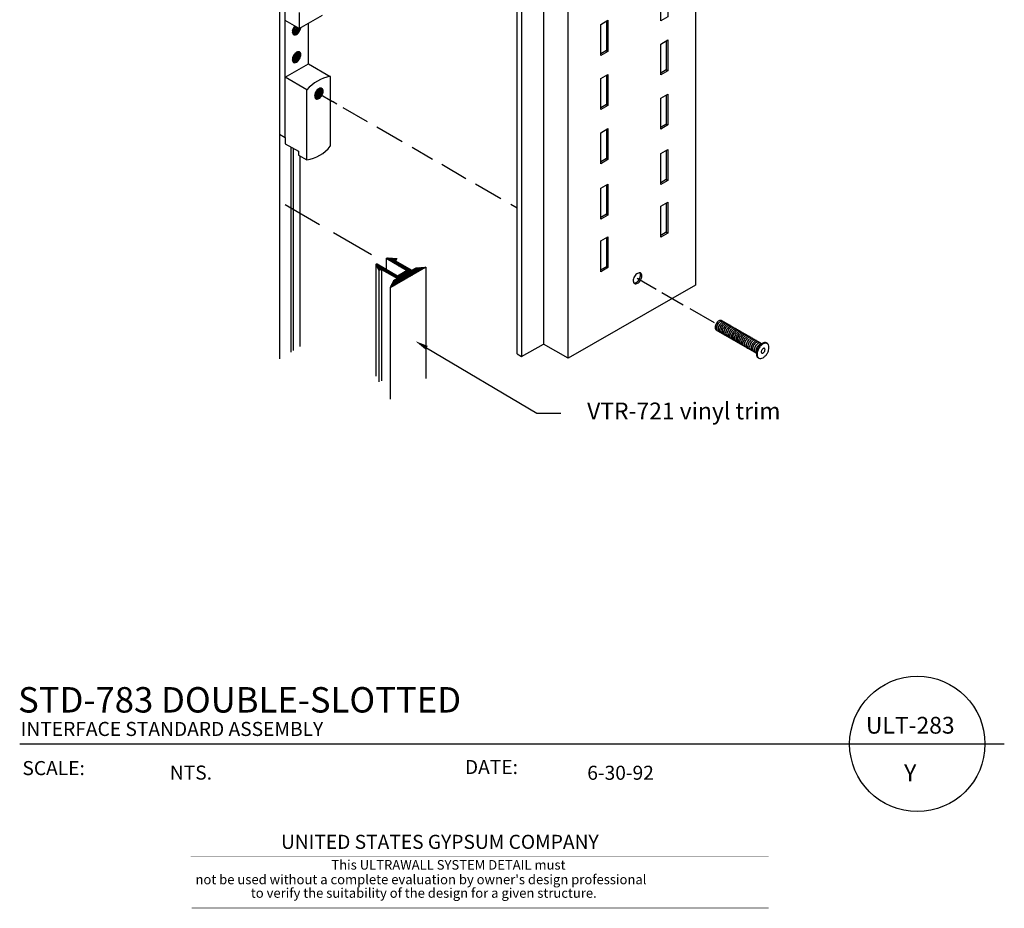
# Model space of a CAD drawing. Extents: x 0 to 5.5, y 0 to 10.
# Drawn here: x 0 to 5.5, y 0 to 4.9 of the extents above; entities that cross this region are included whole.
import ezdxf
from ezdxf.enums import TextEntityAlignment as Align

# ---------------------------------------------------------------- set-up
doc = ezdxf.new("R2010")
doc.units = 0
doc.header["$LTSCALE"] = 0.4
doc.header["$MEASUREMENT"] = 0
doc.layers.get('0').update_dxf_attribs({"linetype": 'CONTINUOUS'})
doc.layers.add('PART', color=7, linetype='CONTINUOUS')
doc.styles.add('ARCH', font='USG', dxfattribs={"height": 0.125})
doc.styles.add('ROMAND', font='ROMAND')
doc.styles.add('ROMANS', font='romans')
doc.styles.add('USG', font='USG', dxfattribs={"height": 0.093})

# ---------------------------------------------------------------- blocks, each defined once
blk = doc.blocks.new('ULTTITLE')
blk.add_line((-2.728, 0), (2.728, 0))
at = {"const_width": 0.003}
for points in [[(-1.781, -0.622), (1.423, -0.622)], [(-1.775, -0.91), (1.423, -0.91)]]:
    blk.add_lwpolyline(points, dxfattribs=at)
blk.add_circle((2.246, 0), 0.375)
for s, height, style, p in [('SCALE:', 0.078, 'ARCH', (-2.713, -0.173)), ('DATE:', 0.078, 'ARCH', (-0.261, -0.167)), ('UNITED STATES GYPSUM COMPANY', 0.078, 'ROMAND', (-1.28, -0.582)), ('This ULTRAWALL SYSTEM DETAIL must', 0.053, 'ROMANS', (-1.001, -0.697)), ("not be used without a complete evaluation by owner's design professional", 0.053, 'ROMANS', (-1.754, -0.778)), ('to verify the suitability of the design for a given structure.', 0.053, 'ROMANS', (-1.447, -0.853))]:
    blk.add_text(s, height=height, dxfattribs=dict(style=style)).set_placement(p)
at = {"style": 'ARCH'}
for tag, p, height in [('1STTITLE', (-2.737, 0.173), 0.141), ('TITLE', (-2.736, 0.044), 0.141), ('2NDTITLE', (-2.721, 0.044), 0.078), ('SCALE', (-1.895, -0.198), 0.078), ('DATE', (0.417, -0.199), 0.078)]:
    blk.add_attdef(tag, p, '', height=height, dxfattribs=at)
blk = doc.blocks.new('*X1')
at = {"color": 0}
for p, q in [((0.263, 2.13), (0.268, 2.135)), ((0.265, 2.129), (0.272, 2.135)), ((0.268, 2.127), (0.275, 2.135)), ((0.27, 2.126), (0.278, 2.135)), ((0.272, 2.125), (0.282, 2.134)), ((0.274, 2.123), (0.285, 2.134)), ((0.277, 2.122), (0.288, 2.134)), ((0.279, 2.121), (0.291, 2.133)), ((0.281, 2.12), (0.295, 2.133)), ((0.283, 2.118), (0.298, 2.133)), ((0.286, 2.117), (0.301, 2.133)), ((0.288, 2.116), (0.304, 2.132)), ((0.29, 2.114), (0.308, 2.132)), ((0.292, 2.113), (0.311, 2.132)), ((0.294, 2.112), (0.314, 2.131)), ((0.297, 2.11), (0.317, 2.131)), ((0.299, 2.109), (0.321, 2.131)), ((0.204, 2.096), (0.206, 2.097)), ((0.206, 2.094), (0.213, 2.101)), ((0.207, 2.092), (0.215, 2.1)), ((0.208, 2.089), (0.217, 2.098)), ((0.21, 2.087), (0.22, 2.097)), ((0.211, 2.085), (0.222, 2.096)), ((0.212, 2.083), (0.224, 2.094)), ((0.214, 2.08), (0.226, 2.093)), ((0.215, 2.078), (0.229, 2.092)), ((0.216, 2.076), (0.231, 2.09)), ((0.217, 2.074), (0.233, 2.089)), ((0.219, 2.071), (0.235, 2.088)), ((0.22, 2.069), (0.238, 2.087)), ((0.221, 2.067), (0.24, 2.085)), ((0.224, 2.066), (0.242, 2.084)), ((0.229, 2.068), (0.244, 2.083)), ((0.234, 2.069), (0.246, 2.081)), ((0.238, 2.07), (0.249, 2.08)), ((0.24, 2.068), (0.251, 2.079)), ((0.243, 2.067), (0.253, 2.078)), ((0.245, 2.066), (0.255, 2.076)), ((0.247, 2.064), (0.258, 2.075)), ((0.249, 2.063), (0.26, 2.074)), ((0.286, 1.972), (0.389, 2.075)), ((0.288, 1.971), (0.391, 2.074)), ((0.301, 2.108), (0.316, 2.123)), ((0.303, 2.107), (0.315, 2.118)), ((0.306, 2.105), (0.317, 2.116)), ((0.308, 2.104), (0.319, 2.115)), ((0.31, 2.103), (0.321, 2.114)), ((0.312, 2.101), (0.324, 2.113)), ((0.315, 2.1), (0.326, 2.111)), ((0.317, 2.099), (0.328, 2.11)), ((0.319, 2.098), (0.33, 2.109)), ((0.321, 2.096), (0.333, 2.107)), ((0.324, 2.095), (0.335, 2.106)), ((0.326, 2.094), (0.337, 2.105)), ((0.328, 2.092), (0.339, 2.104)), ((0.33, 2.091), (0.342, 2.102)), ((0.333, 2.09), (0.344, 2.101)), ((0.335, 2.088), (0.346, 2.1)), ((0.337, 2.087), (0.348, 2.098)), ((0.339, 2.086), (0.35, 2.097)), ((0.342, 2.085), (0.353, 2.096)), ((0.344, 2.083), (0.355, 2.094)), ((0.346, 2.082), (0.357, 2.093)), ((0.348, 2.081), (0.359, 2.092)), ((0.351, 2.079), (0.362, 2.091)), ((0.353, 2.078), (0.364, 2.089)), ((0.355, 2.077), (0.366, 2.088)), ((0.357, 2.076), (0.368, 2.087)), ((0.359, 2.074), (0.371, 2.085)), ((0.362, 2.073), (0.373, 2.084)), ((0.363, 2.014), (0.427, 2.078)), ((0.364, 2.072), (0.375, 2.083)), ((0.366, 2.07), (0.377, 2.082)), ((0.368, 2.069), (0.38, 2.08)), ((0.371, 2.068), (0.382, 2.079)), ((0.372, 2.019), (0.432, 2.079)), ((0.373, 2.066), (0.384, 2.078)), ((0.375, 2.065), (0.386, 2.076)), ((0.38, 2.024), (0.436, 2.08)), ((0.388, 2.029), (0.439, 2.08)), ((0.397, 2.034), (0.443, 2.08)), ((0.405, 2.038), (0.447, 2.08)), ((0.413, 2.043), (0.451, 2.081)), ((0.422, 2.048), (0.455, 2.081)), ((0.43, 2.053), (0.458, 2.081)), ((0.438, 2.058), (0.462, 2.081)), ((0.447, 2.063), (0.466, 2.082)), ((0.455, 2.067), (0.47, 2.082)), ((0.464, 2.072), (0.473, 2.082)), ((0.472, 2.077), (0.477, 2.082)), ((0.48, 2.082), (0.481, 2.083)), ((0.252, 2.062), (0.262, 2.072)), ((0.254, 2.061), (0.264, 2.071)), ((0.256, 2.059), (0.267, 2.07)), ((0.258, 2.058), (0.269, 2.068)), ((0.261, 2.057), (0.271, 2.067)), ((0.263, 2.055), (0.273, 2.066)), ((0.265, 2.054), (0.276, 2.065)), ((0.267, 2.053), (0.278, 2.063)), ((0.27, 2.051), (0.28, 2.062)), ((0.272, 2.05), (0.282, 2.061)), ((0.274, 2.049), (0.285, 2.059)), ((0.276, 2.048), (0.287, 2.058)), ((0.279, 2.046), (0.289, 2.057)), ((0.281, 2.045), (0.291, 2.056)), ((0.283, 2.044), (0.294, 2.054)), ((0.285, 2.042), (0.296, 2.053)), ((0.288, 2.041), (0.298, 2.052)), ((0.289, 1.979), (0.373, 2.063)), ((0.29, 2.04), (0.3, 2.05)), ((0.292, 2.039), (0.303, 2.049)), ((0.293, 1.987), (0.365, 2.059)), ((0.294, 2.037), (0.305, 2.048)), ((0.296, 1.976), (0.393, 2.072)), ((0.296, 2.036), (0.307, 2.046)), ((0.299, 2.035), (0.309, 2.045)), ((0.301, 2.033), (0.311, 2.044)), ((0.303, 2.032), (0.314, 2.043)), ((0.305, 1.98), (0.395, 2.071)), ((0.305, 2.031), (0.316, 2.041)), ((0.308, 2.029), (0.318, 2.04)), ((0.31, 2.028), (0.32, 2.039)), ((0.312, 2.027), (0.323, 2.037)), ((0.313, 1.985), (0.398, 2.07)), ((0.314, 2.026), (0.325, 2.036)), ((0.317, 2.024), (0.332, 2.039)), ((0.319, 2.023), (0.34, 2.044)), ((0.321, 1.99), (0.4, 2.069)), ((0.321, 2.022), (0.348, 2.049)), ((0.323, 2.02), (0.357, 2.054)), ((0.33, 1.995), (0.402, 2.067)), ((0.338, 2), (0.404, 2.066)), ((0.346, 2.005), (0.41, 2.069)), ((0.355, 2.009), (0.419, 2.073)), ((0.297, 1.994), (0.317, 2.015)), ((0.301, 2.001), (0.309, 2.01))]:
    blk.add_line(p, q, dxfattribs=at)

msp = doc.modelspace()

# ---------------------------------------------------------------- linework, layer by layer
at = {"layer": 'PART'}
for p, q in [((1.442, 8.914), (1.442, 3.039)), ((3.746, 7.698), (3.746, 3.448)), ((2.904, 7.371), (2.904, 3.121)), ((2.758, 3.067), (2.758, 7.317)), ((2.783, 7.302), (2.783, 3.052)), ((3.042, 3.042), (3.042, 7.292)), ((1.473, 4.267), (1.473, 5.025)), ((1.55, 4.87), (1.473, 4.915)), ((1.55, 4.96), (1.55, 4.87)), ((1.55, 4.87), (1.68, 4.945)), ((1.603, 4.675), (1.603, 4.901)), ((3.253, 4.749), (3.261, 4.744)), ((1.473, 4.6), (1.603, 4.675)), ((1.603, 4.675), (1.723, 4.605)), ((3.585, 4.641), (3.593, 4.636)), ((1.593, 4.53), (1.473, 4.6)), ((1.723, 4.605), (1.723, 4.218)), ((1.593, 4.142), (1.593, 4.53)), ((1.659, 4.51), (1.736, 4.465)), ((1.76, 4.451), (1.736, 4.465)), ((1.929, 4.354), (1.795, 4.431)), ((3.253, 4.449), (3.261, 4.444)), ((2.122, 4.242), (1.981, 4.324)), ((3.585, 4.341), (3.593, 4.336)), ((1.442, 4.284), (1.473, 4.267)), ((1.473, 4.267), (1.473, 4.232)), ((1.473, 4.232), (1.547, 4.19)), ((1.504, 4.215), (1.504, 3.076)), ((1.517, 4.207), (1.517, 3.085)), ((2.29, 4.145), (2.177, 4.211)), ((1.547, 4.19), (1.547, 4.169)), ((1.547, 4.169), (1.593, 4.142)), ((1.555, 4.164), (1.555, 3.108)), ((3.253, 4.149), (3.261, 4.144)), ((2.475, 4.038), (2.342, 4.116)), ((2.668, 3.927), (2.527, 4.008)), ((3.585, 4.033), (3.593, 4.028)), ((1.473, 3.894), (1.663, 3.784)), ((2.758, 3.875), (2.723, 3.895)), ((3.253, 3.841), (3.261, 3.836)), ((1.74, 3.74), (1.952, 3.617)), ((3.585, 3.741), (3.593, 3.736)), ((1.983, 3.566), (1.975, 3.561)), ((1.975, 3.561), (1.975, 2.943)), ((1.975, 3.561), (1.993, 3.53)), ((1.983, 3.566), (2.096, 3.5)), ((2.032, 3.595), (2.039, 3.6)), ((2.032, 3.595), (2.032, 3.537)), ((2.146, 3.529), (2.032, 3.595)), ((2.039, 3.6), (2.091, 3.595)), ((2.252, 3.547), (2.054, 3.433)), ((2.091, 3.595), (2.084, 3.583)), ((2.084, 3.583), (2.175, 3.53)), ((2.199, 3.544), (2.252, 3.547)), ((2.252, 3.547), (2.252, 2.93)), ((3.253, 3.55), (3.261, 3.545)), ((1.993, 3.53), (2.007, 3.535)), ((1.993, 3.53), (1.993, 2.912)), ((2.007, 3.535), (2.007, 2.917)), ((2.007, 3.535), (2.096, 3.484)), ((2.096, 3.5), (2.146, 3.529)), ((2.175, 3.53), (2.199, 3.544)), ((2.074, 3.471), (2.054, 3.433)), ((2.096, 3.484), (2.074, 3.471)), ((3.746, 3.448), (3.042, 3.042)), ((3.424, 3.486), (3.529, 3.426)), ((2.054, 3.433), (2.054, 2.815)), ((3.561, 3.407), (3.679, 3.339)), ((3.715, 3.318), (3.851, 3.24)), ((3.894, 3.249), (4.114, 3.122)), ((3.86, 3.2), (4.084, 3.071)), ((2.783, 3.052), (2.904, 3.121)), ((3.042, 3.042), (2.904, 3.121)), ((4.147, 3.123), (4.138, 3.127)), ((2.257, 3.1), (2.868, 2.738)), ((2.758, 3.067), (2.783, 3.052)), ((4.097, 3.043), (4.091, 3.047)), ((2.868, 2.738), (3, 2.738))]:
    msp.add_line(p, q, dxfattribs=at)
for points in [[(3.554, 5.084), (3.593, 5.107), (3.593, 4.936), (3.554, 4.913), (3.554, 5.084)], [(3.222, 4.893), (3.261, 4.916), (3.261, 4.744), (3.222, 4.721), (3.222, 4.893)], [(3.253, 4.911), (3.253, 4.749), (3.222, 4.731)], [(3.554, 4.784), (3.593, 4.807), (3.593, 4.636), (3.554, 4.613), (3.554, 4.784)], [(3.585, 4.802), (3.585, 4.641), (3.554, 4.623)], [(3.222, 4.593), (3.261, 4.616), (3.261, 4.444), (3.222, 4.421), (3.222, 4.593)], [(3.253, 4.611), (3.253, 4.449), (3.222, 4.431)], [(3.554, 4.484), (3.593, 4.507), (3.593, 4.336), (3.554, 4.313), (3.554, 4.484)], [(3.585, 4.502), (3.585, 4.341), (3.554, 4.323)], [(3.222, 4.293), (3.261, 4.316), (3.261, 4.144), (3.222, 4.121), (3.222, 4.293)], [(3.253, 4.311), (3.253, 4.149), (3.222, 4.131)], [(3.554, 4.177), (3.593, 4.199), (3.593, 4.028), (3.554, 4.005), (3.554, 4.177)], [(3.585, 4.194), (3.585, 4.033), (3.554, 4.015)], [(3.222, 3.985), (3.261, 4.008), (3.261, 3.836), (3.222, 3.813), (3.222, 3.985)], [(3.253, 4.003), (3.253, 3.841), (3.222, 3.823)], [(3.554, 3.885), (3.593, 3.908), (3.593, 3.736), (3.554, 3.713), (3.554, 3.885)], [(3.585, 3.903), (3.585, 3.741), (3.554, 3.723)], [(3.222, 3.693), (3.261, 3.716), (3.261, 3.545), (3.222, 3.522), (3.222, 3.693)], [(3.253, 3.711), (3.253, 3.55), (3.222, 3.532)]]:
    msp.add_lwpolyline(points, dxfattribs=at)
for points in [[(1.52, 4.875, 0.059), (1.514, 4.863, 0.072), (1.513, 4.852, 0.107), (1.515, 4.842, 0.157), (1.52, 4.837, 0.157), (1.526, 4.835, 0.107), (1.536, 4.838, 0.072), (1.545, 4.845, 0.059), (1.553, 4.856, 0.059), (1.558, 4.869, 0.048), (1.56, 4.876, 0.107)], [(1.513, 4.86, 0.023), (1.516, 4.862, 0.059), (1.524, 4.873, 0.047), (1.528, 4.883, 0.023)], [(1.513, 4.855, 0.056), (1.519, 4.86, 0.059), (1.527, 4.871, 0.047), (1.532, 4.881, 0.056)], [(1.513, 4.849, 0.029), (1.515, 4.851, 0.072), (1.524, 4.857, 0.059), (1.532, 4.868, 0.047), (1.537, 4.878, 0.072)], [(1.513, 4.846, 0.063), (1.519, 4.848, 0.072), (1.528, 4.855, 0.059), (1.536, 4.866, 0.047), (1.54, 4.876, 0.072)], [(1.515, 4.843, 0.101), (1.524, 4.846, 0.072), (1.532, 4.852, 0.059), (1.541, 4.863, 0.047), (1.545, 4.873, 0.072)], [(1.516, 4.84, 0.046), (1.518, 4.84, 0.107), (1.528, 4.843, 0.072), (1.536, 4.85, 0.059), (1.545, 4.861, 0.047), (1.549, 4.871, 0.072)], [(1.518, 4.838, 0.106), (1.522, 4.838, 0.107), (1.532, 4.841, 0.072), (1.541, 4.848, 0.059), (1.549, 4.858, 0.059), (1.554, 4.871, 0.014), (1.555, 4.873, 0.107)], [(1.526, 4.884, 0.047), (1.52, 4.875, 0.059)], [(1.513, 4.692, 0.063), (1.519, 4.694, 0.072), (1.528, 4.701, 0.059), (1.536, 4.712, 0.059), (1.541, 4.724, 0.072), (1.543, 4.735, 0.063), (1.542, 4.741, 0.157)], [(1.513, 4.695, 0.029), (1.515, 4.697, 0.072), (1.524, 4.703, 0.059), (1.532, 4.714, 0.059), (1.537, 4.727, 0.072), (1.539, 4.738, 0.029), (1.539, 4.74, 0.157)], [(1.513, 4.701, 0.056), (1.519, 4.706, 0.059), (1.527, 4.717, 0.059), (1.533, 4.729, 0.056), (1.534, 4.738, 0.107)], [(1.513, 4.706, 0.023), (1.516, 4.708, 0.059), (1.524, 4.719, 0.059), (1.529, 4.731, 0.023), (1.53, 4.735, 0.107)], [(1.515, 4.689, 0.101), (1.524, 4.692, 0.072), (1.532, 4.698, 0.059), (1.541, 4.709, 0.059), (1.546, 4.722, 0.072), (1.547, 4.733, 0.101), (1.546, 4.742, 0.157)], [(1.516, 4.686, 0.046), (1.518, 4.686, 0.107), (1.528, 4.689, 0.072), (1.536, 4.696, 0.059), (1.545, 4.707, 0.059), (1.55, 4.719, 0.072), (1.551, 4.73, 0.107), (1.549, 4.74, 0.046), (1.548, 4.742, 0.157)], [(1.518, 4.684, 0.106), (1.522, 4.684, 0.107), (1.532, 4.687, 0.072), (1.541, 4.694, 0.059), (1.549, 4.704, 0.059), (1.554, 4.717, 0.072), (1.556, 4.728, 0.107), (1.554, 4.738, 0.106), (1.551, 4.742, 0.157)], [(1.636, 4.498, 0.056), (1.643, 4.504, 0.059), (1.651, 4.515, 0.059), (1.656, 4.527, 0.056), (1.658, 4.535, 0.107)], [(1.637, 4.49, 0.063), (1.643, 4.492, 0.072), (1.651, 4.499, 0.059), (1.66, 4.51, 0.059), (1.665, 4.522, 0.072), (1.667, 4.533, 0.063), (1.666, 4.539, 0.157)], [(1.637, 4.493, 0.029), (1.639, 4.494, 0.072), (1.648, 4.501, 0.059), (1.656, 4.512, 0.059), (1.661, 4.524, 0.072), (1.663, 4.535, 0.029), (1.663, 4.538, 0.157)], [(1.637, 4.503, 0.023), (1.64, 4.506, 0.059), (1.648, 4.517, 0.059), (1.653, 4.529, 0.023), (1.654, 4.532, 0.107)], [(1.638, 4.486, 0.101), (1.648, 4.489, 0.072), (1.656, 4.496, 0.059), (1.664, 4.507, 0.059), (1.67, 4.519, 0.072), (1.671, 4.53, 0.101), (1.669, 4.54, 0.157)], [(1.64, 4.484, 0.046), (1.642, 4.484, 0.107), (1.652, 4.487, 0.072), (1.66, 4.494, 0.059), (1.668, 4.505, 0.059), (1.674, 4.517, 0.072), (1.675, 4.528, 0.107), (1.673, 4.538, 0.046), (1.672, 4.54, 0.157)], [(1.641, 4.482, 0.106), (1.646, 4.481, 0.107), (1.656, 4.484, 0.072), (1.665, 4.491, 0.059), (1.673, 4.502, 0.059), (1.678, 4.514, 0.072), (1.68, 4.525, 0.107), (1.678, 4.535, 0.106), (1.675, 4.539, 0.157)], [(3.405, 3.459, 0.06), (3.408, 3.459, 0.107), (3.418, 3.463, 0.072), (3.427, 3.469, 0.059), (3.435, 3.48, 0.059), (3.44, 3.493, 0.072), (3.442, 3.504, 0.107), (3.44, 3.514, 0.06), (3.438, 3.516, 0.157)], [(3.861, 3.234, 0.059), (3.857, 3.223, 0.072), (3.855, 3.213, 0.107), (3.857, 3.204, 0.157), (3.861, 3.199, 0.032), (3.863, 3.199, 0.107)], [(3.894, 3.249, 0.069), (3.891, 3.251, 0.157), (3.885, 3.252, 0.107), (3.876, 3.25, 0.072), (3.869, 3.244, 0.059), (3.861, 3.234, 0.059)], [(3.869, 3.23, 0.059), (3.864, 3.218, 0.072), (3.863, 3.209, 0.107), (3.865, 3.2, 0.157), (3.869, 3.195, 0.031), (3.87, 3.194, 0.107)], [(3.901, 3.245, 0.068), (3.899, 3.247, 0.157), (3.893, 3.248, 0.107), (3.884, 3.245, 0.072), (3.876, 3.239, 0.059), (3.869, 3.23, 0.059)], [(3.878, 3.224, 0.059), (3.873, 3.213, 0.072), (3.872, 3.203, 0.107), (3.874, 3.194, 0.157), (3.878, 3.19, 0.031), (3.879, 3.189, 0.107)], [(3.91, 3.24, 0.068), (3.908, 3.242, 0.157), (3.902, 3.243, 0.107), (3.893, 3.24, 0.072), (3.885, 3.234, 0.059), (3.878, 3.224, 0.059)], [(3.919, 3.235, 0.068), (3.916, 3.237, 0.157), (3.91, 3.238, 0.107), (3.901, 3.235, 0.072), (3.894, 3.229, 0.059), (3.886, 3.219, 0.059)], [(3.926, 3.231, 0.068), (3.924, 3.232, 0.157), (3.918, 3.234, 0.107), (3.909, 3.231, 0.072), (3.901, 3.225, 0.059), (3.894, 3.215, 0.059)], [(3.934, 3.226, 0.068), (3.932, 3.228, 0.157), (3.926, 3.229, 0.107), (3.917, 3.226, 0.072), (3.909, 3.22, 0.059), (3.902, 3.21, 0.059)], [(3.943, 3.221, 0.068), (3.94, 3.223, 0.157), (3.934, 3.224, 0.107), (3.925, 3.221, 0.072), (3.918, 3.215, 0.059), (3.91, 3.206, 0.059)], [(3.952, 3.215, 0.12), (3.949, 3.218, 0.157), (3.942, 3.219, 0.107), (3.934, 3.217, 0.072), (3.926, 3.21, 0.059), (3.919, 3.201, 0.059)], [(3.886, 3.219, 0.059), (3.882, 3.208, 0.072), (3.88, 3.198, 0.107), (3.882, 3.189, 0.157), (3.886, 3.185, 0.03), (3.888, 3.184, 0.107)], [(3.894, 3.215, 0.059), (3.889, 3.204, 0.072), (3.888, 3.194, 0.107), (3.89, 3.185, 0.157), (3.894, 3.18, 0.03), (3.895, 3.18, 0.107)], [(3.902, 3.21, 0.059), (3.897, 3.199, 0.072), (3.896, 3.189, 0.107), (3.898, 3.18, 0.157), (3.902, 3.176, 0.029), (3.903, 3.175, 0.107)], [(3.91, 3.206, 0.059), (3.906, 3.194, 0.072), (3.904, 3.185, 0.107), (3.906, 3.176, 0.157), (3.91, 3.171, 0.029), (3.911, 3.17, 0.054)], [(3.919, 3.201, 0.059), (3.914, 3.19, 0.072), (3.912, 3.18, 0.107), (3.914, 3.171, 0.157), (3.919, 3.166, 0.12), (3.923, 3.165, 0.107)], [(3.927, 3.196, 0.059), (3.922, 3.185, 0.072), (3.921, 3.175, 0.107), (3.923, 3.166, 0.157), (3.927, 3.161, 0.028), (3.928, 3.161, 0.107)], [(3.961, 3.209, 0.157), (3.957, 3.213, 0.157), (3.951, 3.215, 0.107), (3.942, 3.212, 0.072), (3.934, 3.206, 0.059), (3.927, 3.196, 0.059)], [(3.935, 3.191, 0.059), (3.931, 3.18, 0.072), (3.929, 3.17, 0.107), (3.931, 3.161, 0.157), (3.935, 3.156, 0.027), (3.936, 3.156, 0.107)], [(3.968, 3.207, 0.067), (3.965, 3.208, 0.157), (3.959, 3.21, 0.107), (3.95, 3.207, 0.072), (3.943, 3.201, 0.059), (3.935, 3.191, 0.059)], [(3.944, 3.186, 0.059), (3.939, 3.175, 0.072), (3.937, 3.165, 0.107), (3.939, 3.156, 0.157), (3.944, 3.152, 0.027), (3.945, 3.151, 0.107)], [(3.976, 3.202, 0.067), (3.974, 3.204, 0.157), (3.967, 3.205, 0.107), (3.959, 3.202, 0.072), (3.951, 3.196, 0.059), (3.944, 3.186, 0.059)], [(3.952, 3.182, 0.059), (3.947, 3.17, 0.072), (3.946, 3.161, 0.107), (3.948, 3.152, 0.157), (3.952, 3.147, 0.026), (3.953, 3.146, 0.107)], [(3.984, 3.197, 0.067), (3.982, 3.199, 0.157), (3.976, 3.2, 0.107), (3.967, 3.197, 0.072), (3.959, 3.191, 0.059), (3.952, 3.182, 0.059)], [(3.959, 3.177, 0.059), (3.954, 3.166, 0.072), (3.953, 3.156, 0.107), (3.955, 3.147, 0.157), (3.959, 3.143, 0.026), (3.96, 3.142, 0.107)], [(3.992, 3.193, 0.067), (3.989, 3.195, 0.157), (3.983, 3.196, 0.107), (3.974, 3.193, 0.072), (3.967, 3.187, 0.059), (3.959, 3.177, 0.059)], [(3.968, 3.172, 0.059), (3.963, 3.161, 0.072), (3.961, 3.152, 0.107), (3.963, 3.143, 0.157), (3.968, 3.138, 0.025), (3.969, 3.137, 0.107)], [(4, 3.188, 0.067), (3.998, 3.19, 0.157), (3.991, 3.191, 0.107), (3.983, 3.188, 0.072), (3.975, 3.182, 0.059), (3.968, 3.172, 0.059)], [(3.976, 3.168, 0.059), (3.971, 3.157, 0.072), (3.97, 3.147, 0.107), (3.972, 3.138, 0.157), (3.976, 3.133, 0.025), (3.977, 3.133, 0.107)], [(4.008, 3.183, 0.067), (4.006, 3.185, 0.157), (4, 3.186, 0.107), (3.991, 3.184, 0.072), (3.983, 3.177, 0.059), (3.976, 3.168, 0.059)], [(4.015, 3.179, 0.066), (4.013, 3.181, 0.157), (4.007, 3.182, 0.107), (3.998, 3.179, 0.072), (3.99, 3.173, 0.059), (3.983, 3.163, 0.059)], [(4.024, 3.174, 0.066), (4.022, 3.176, 0.157), (4.015, 3.177, 0.107), (4.006, 3.175, 0.072), (3.999, 3.168, 0.059), (3.991, 3.159, 0.059)], [(4.031, 3.17, 0.066), (4.029, 3.172, 0.157), (4.023, 3.173, 0.107), (4.014, 3.17, 0.072), (4.006, 3.164, 0.059), (3.999, 3.154, 0.059)], [(4.04, 3.165, 0.066), (4.037, 3.167, 0.157), (4.031, 3.168, 0.107), (4.022, 3.165, 0.072), (4.015, 3.159, 0.059), (4.007, 3.15, 0.059)], [(3.983, 3.163, 0.059), (3.978, 3.152, 0.072), (3.977, 3.143, 0.107), (3.979, 3.134, 0.157), (3.983, 3.129, 0.024), (3.984, 3.128, 0.107)], [(3.991, 3.159, 0.059), (3.987, 3.148, 0.072), (3.985, 3.138, 0.107), (3.987, 3.129, 0.157), (3.991, 3.124, 0.024), (3.992, 3.124, 0.107)], [(3.999, 3.154, 0.059), (3.994, 3.143, 0.072), (3.993, 3.133, 0.107), (3.995, 3.124, 0.157), (3.999, 3.12, 0.023), (4, 3.119, 0.107)], [(4.007, 3.15, 0.059), (4.003, 3.138, 0.072), (4.001, 3.129, 0.107), (4.003, 3.12, 0.157), (4.007, 3.115, 0.023), (4.008, 3.114, 0.107)], [(4.016, 3.145, 0.059), (4.011, 3.134, 0.072), (4.009, 3.124, 0.107), (4.011, 3.115, 0.157), (4.016, 3.11, 0.022), (4.016, 3.11, 0.107)], [(4.048, 3.16, 0.066), (4.046, 3.162, 0.157), (4.039, 3.163, 0.107), (4.031, 3.161, 0.072), (4.023, 3.154, 0.059), (4.016, 3.145, 0.059)], [(4.024, 3.14, 0.059), (4.019, 3.129, 0.072), (4.018, 3.119, 0.107), (4.02, 3.11, 0.157), (4.024, 3.105, 0.021), (4.025, 3.105, 0.107)], [(4.056, 3.156, 0.066), (4.054, 3.157, 0.157), (4.048, 3.159, 0.107), (4.039, 3.156, 0.072), (4.031, 3.15, 0.059), (4.024, 3.14, 0.059)], [(4.034, 3.134, 0.059), (4.029, 3.123, 0.072), (4.028, 3.113, 0.107), (4.03, 3.104, 0.157), (4.034, 3.099, 0.02), (4.035, 3.099, 0.107)], [(4.066, 3.15, 0.066), (4.064, 3.152, 0.157), (4.058, 3.153, 0.107), (4.049, 3.15, 0.072), (4.041, 3.144, 0.059), (4.034, 3.134, 0.059)], [(4.042, 3.129, 0.059), (4.038, 3.118, 0.072), (4.036, 3.108, 0.107), (4.038, 3.099, 0.157), (4.042, 3.095, 0.02), (4.043, 3.094, 0.107)], [(4.075, 3.145, 0.065), (4.072, 3.147, 0.157), (4.066, 3.148, 0.107), (4.057, 3.145, 0.072), (4.05, 3.139, 0.059), (4.042, 3.129, 0.059)], [(4.052, 3.124, 0.059), (4.047, 3.113, 0.072), (4.045, 3.103, 0.107), (4.047, 3.094, 0.157), (4.052, 3.089, 0.019), (4.052, 3.089, 0.107)], [(4.084, 3.14, 0.065), (4.082, 3.141, 0.157), (4.075, 3.143, 0.107), (4.067, 3.14, 0.072), (4.059, 3.134, 0.059), (4.052, 3.124, 0.059)], [(4.061, 3.119, 0.059), (4.056, 3.108, 0.072), (4.055, 3.098, 0.107), (4.056, 3.089, 0.157), (4.061, 3.084, 0.018), (4.061, 3.084, 0.107)], [(4.093, 3.134, 0.065), (4.091, 3.136, 0.157), (4.085, 3.137, 0.107), (4.076, 3.135, 0.072), (4.068, 3.128, 0.059), (4.061, 3.119, 0.059)], [(4.069, 3.114, 0.059), (4.064, 3.103, 0.072), (4.063, 3.093, 0.107), (4.065, 3.084, 0.157), (4.069, 3.079, 0.017), (4.07, 3.079, 0.107)], [(4.101, 3.13, 0.065), (4.099, 3.131, 0.157), (4.093, 3.133, 0.107), (4.084, 3.13, 0.072), (4.076, 3.124, 0.059), (4.069, 3.114, 0.059)], [(4.111, 3.124, 0.065), (4.108, 3.126, 0.157), (4.102, 3.127, 0.107), (4.093, 3.124, 0.072), (4.086, 3.118, 0.059), (4.078, 3.108, 0.059)], [(4.113, 3.122, 0.038), (4.111, 3.122, 0.107), (4.103, 3.119, 0.072), (4.095, 3.113, 0.059), (4.088, 3.103, 0.059)], [(4.142, 3.125, 0.033), (4.14, 3.127, 0.157), (4.13, 3.129, 0.107), (4.117, 3.124, 0.072), (4.105, 3.115, 0.059), (4.093, 3.1, 0.059)], [(4.078, 3.108, 0.059), (4.074, 3.097, 0.072), (4.072, 3.088, 0.107), (4.074, 3.079, 0.157), (4.078, 3.074, 0.016), (4.079, 3.073, 0.107)], [(4.088, 3.103, 0.059), (4.083, 3.092, 0.072), (4.081, 3.082, 0.107), (4.083, 3.073, 0.028), (4.084, 3.072, 0.015)], [(4.093, 3.1, 0.059), (4.086, 3.082, 0.072), (4.084, 3.067, 0.107), (4.087, 3.053, 0.157), (4.093, 3.046, 0.027), (4.095, 3.045, 0.107)]]:
    msp.add_lwpolyline(points, format="xyb", dxfattribs=at)
for points in [[(1.52, 4.721, 0.059), (1.514, 4.709, 0.072), (1.513, 4.698, 0.107), (1.515, 4.688, 0.157), (1.52, 4.683, 0.157), (1.526, 4.681, 0.107), (1.536, 4.684, 0.072), (1.545, 4.691, 0.059), (1.553, 4.702, 0.059), (1.558, 4.715, 0.072), (1.56, 4.725, 0.107), (1.558, 4.735, 0.157), (1.553, 4.741, 0.157), (1.546, 4.742, 0.107), (1.536, 4.739, 0.072), (1.528, 4.732, 0.059)], [(1.643, 4.519, 0.059), (1.638, 4.507, 0.072), (1.636, 4.496, 0.107), (1.639, 4.486, 0.157), (1.643, 4.48, 0.157), (1.65, 4.479, 0.107), (1.66, 4.482, 0.072), (1.669, 4.489, 0.059), (1.677, 4.5, 0.059), (1.682, 4.512, 0.072), (1.684, 4.523, 0.107), (1.682, 4.533, 0.157), (1.677, 4.538, 0.157), (1.67, 4.54, 0.107), (1.66, 4.537, 0.072), (1.651, 4.53, 0.059)], [(3.409, 3.495, 0.059), (3.403, 3.483, 0.072), (3.402, 3.472, 0.107), (3.404, 3.462, 0.157), (3.409, 3.457, 0.157), (3.416, 3.455, 0.107), (3.426, 3.458, 0.072), (3.434, 3.465, 0.059), (3.442, 3.476, 0.059), (3.448, 3.488, 0.072), (3.449, 3.499, 0.107), (3.447, 3.509, 0.157), (3.442, 3.515, 0.157), (3.435, 3.516, 0.107), (3.426, 3.513, 0.072), (3.417, 3.506, 0.059)], [(4.098, 3.097, 0.059), (4.091, 3.079, 0.072), (4.088, 3.064, 0.107), (4.091, 3.05, 0.157), (4.098, 3.043, 0.157), (4.108, 3.041, 0.107), (4.121, 3.045, 0.072), (4.133, 3.055, 0.059), (4.145, 3.07, 0.059), (4.152, 3.087, 0.072), (4.154, 3.102, 0.107), (4.151, 3.117, 0.157), (4.145, 3.124, 0.157), (4.135, 3.126, 0.107), (4.121, 3.122, 0.072), (4.109, 3.112, 0.059)], [(4.114, 3.088, 0.059), (4.112, 3.083, 0.072), (4.111, 3.078, 0.107), (4.112, 3.073, 0.157), (4.114, 3.071, 0.157), (4.117, 3.07, 0.107), (4.121, 3.072, 0.072), (4.125, 3.075, 0.059), (4.129, 3.08, 0.059), (4.131, 3.085, 0.072), (4.132, 3.09, 0.107), (4.131, 3.095, 0.157), (4.129, 3.097, 0.157), (4.126, 3.098, 0.107), (4.121, 3.096, 0.072), (4.118, 3.093, 0.059)]]:
    msp.add_lwpolyline(points, format="xyb", close=True, dxfattribs=at)
for centre, radius, start, end in [((1.772, 4.37), 0.241, 101.782, 138.218), ((1.566, 4.34), 0.199, 277.842, 322.158)]:
    msp.add_arc(centre, radius, start, end, dxfattribs=at)
msp.add_solid([(2.251, 3.09), (2.263, 3.111), (2.195, 3.137)], dxfattribs=at)

# ---------------------------------------------------------------- block references
msp.add_blockref('*X1', (1.77, 1.464), dxfattribs=at)
ref = msp.add_blockref('ULTTITLE', (2.73, 0.904), dxfattribs=at)
ref.add_attrib('DATE', '6-30-92', (3.147, 0.705), dxfattribs={"layer": '0', "height": 0.078, "style": 'ARCH'})
ref.add_attrib('SCALE', 'NTS.', (0.834, 0.706), dxfattribs={"layer": '0', "height": 0.078, "style": 'ARCH'})
ref.add_attrib('2NDTITLE', 'INTERFACE STANDARD ASSEMBLY', (0.008, 0.948), dxfattribs={"layer": '0', "height": 0.078, "style": 'ARCH'})
ref.add_attrib('1STTITLE', 'STD-783 DOUBLE-SLOTTED ', (-0.007, 1.078), dxfattribs={"layer": '0', "height": 0.141, "style": 'ARCH'})

# ---------------------------------------------------------------- texts
at = {"layer": 'PART', "style": 'USG'}
msp.add_text('VTR-721 vinyl trim', height=0.093, dxfattribs=at).set_placement((3.682, 2.738), align=Align.MIDDLE)
for s, p in [('ULT-283', (4.691, 0.961)), ('Y', (4.903, 0.697))]:
    msp.add_text(s, height=0.093, dxfattribs=at).set_placement(p)

doc.saveas('drawing.dxf')
